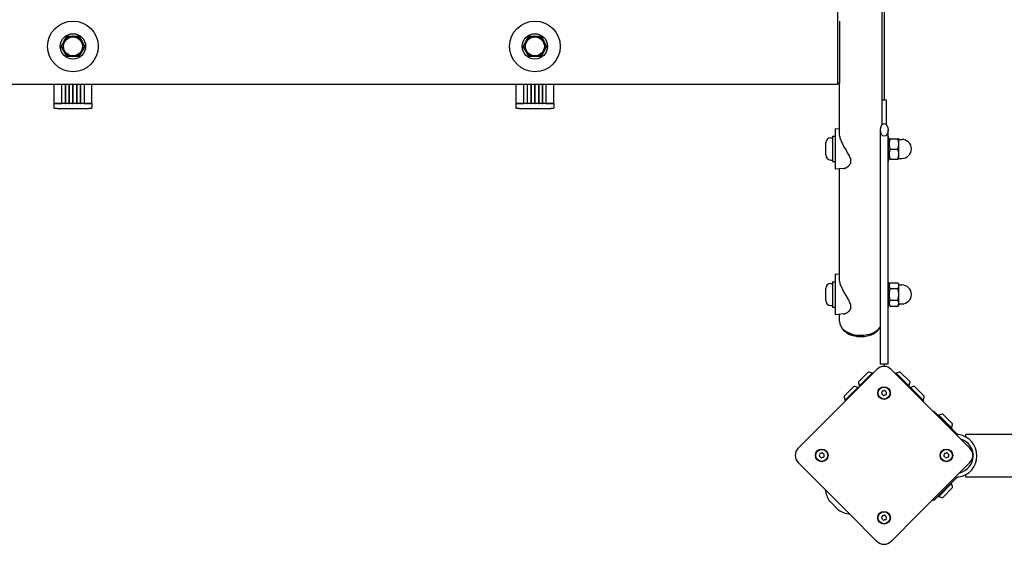
# Model space of a CAD drawing. Extents: x -3899 to 6882, y -2476 to 3570.
# Drawn here: x 2793 to 3571, y -546 to -131 of the extents above; entities that cross this region are included whole.
import ezdxf

# ---------------------------------------------------------------- set-up
doc = ezdxf.new("R2010")
doc.units = 0
doc.header["$LTSCALE"] = 50

msp = doc.modelspace()

# ---------------------------------------------------------------- linework, layer by layer
for p, q in [((3476.09, 249.68), (3476.09, -194.79)), ((3474.55, -214.38), (3474.55, -49.69)), ((3439.2, -122.4), (3439.2, -182.7)), ((3441.2, -181.55), (3441.2, -132.75)), ((2828.27, -148.55), (2830.58, -144.55)), ((2830.58, -144.55), (2835.2, -144.55)), ((2835.2, -144.55), (2839.82, -144.55)), ((2839.82, -144.55), (2842.13, -148.55)), ((3193.27, -148.55), (3195.58, -144.55)), ((3195.58, -144.55), (3200.2, -144.55)), ((3200.2, -144.55), (3204.82, -144.55)), ((3204.82, -144.55), (3207.13, -148.55)), ((2825.97, -152.55), (2828.27, -148.55)), ((2828.27, -156.55), (2825.97, -152.55)), ((2842.13, -148.55), (2844.44, -152.55)), ((2844.44, -152.55), (2842.13, -156.55)), ((3190.97, -152.55), (3193.27, -148.55)), ((3193.27, -156.55), (3190.97, -152.55)), ((3207.13, -148.55), (3209.44, -152.55)), ((3209.44, -152.55), (3207.13, -156.55)), ((2830.58, -160.55), (2828.27, -156.55)), ((2835.2, -160.55), (2830.58, -160.55)), ((2839.82, -160.55), (2835.2, -160.55)), ((2842.13, -156.55), (2839.82, -160.55)), ((3195.58, -160.55), (3193.27, -156.55)), ((3200.2, -160.55), (3195.58, -160.55)), ((3204.82, -160.55), (3200.2, -160.55)), ((3207.13, -156.55), (3204.82, -160.55)), ((3439.2, -182.7), (1501.2, -182.7)), ((2820.2, -182.7), (2820.2, -197.55)), ((2826.45, -197.55), (2826.45, -182.7)), ((2828.95, -182.7), (2828.95, -197.55)), ((2829.45, -197.55), (2829.45, -182.7)), ((2831.95, -182.7), (2831.95, -197.55)), ((2832.45, -197.55), (2832.45, -182.7)), ((2834.95, -182.7), (2834.95, -197.55)), ((2835.45, -197.55), (2835.45, -182.7)), ((2837.95, -182.7), (2837.95, -197.55)), ((2838.45, -197.55), (2838.45, -182.7)), ((2840.95, -182.7), (2840.95, -197.55)), ((2841.45, -197.55), (2841.45, -182.7)), ((2843.95, -182.7), (2843.95, -197.55)), ((2850.2, -197.55), (2850.2, -182.7)), ((3185.2, -182.7), (3185.2, -197.55)), ((3191.45, -197.55), (3191.45, -182.7)), ((3193.95, -182.7), (3193.95, -197.55)), ((3194.45, -197.55), (3194.45, -182.7)), ((3196.95, -182.7), (3196.95, -197.55)), ((3197.45, -197.55), (3197.45, -182.7)), ((3199.95, -182.7), (3199.95, -197.55)), ((3200.45, -197.55), (3200.45, -182.7)), ((3202.95, -182.7), (3202.95, -197.55)), ((3203.45, -197.55), (3203.45, -182.7)), ((3205.95, -182.7), (3205.95, -197.55)), ((3206.45, -197.55), (3206.45, -182.7)), ((3208.95, -182.7), (3208.95, -197.55)), ((3215.2, -197.55), (3215.2, -182.7)), ((3441.2, -181.55), (3439.2, -181.55)), ((3440.85, -221.51), (3440.85, -181.55)), ((2820.2, -197.55), (2820.2, -201.05)), ((2820.2, -197.55), (2822.7, -197.55)), ((2822.7, -197.55), (2820.2, -197.55)), ((2822.7, -201.55), (2820.7, -201.55)), ((2847.7, -197.55), (2822.7, -197.55)), ((2822.7, -197.55), (2826.45, -197.55)), ((2822.7, -201.55), (2847.7, -201.55)), ((2828.95, -197.55), (2829.45, -197.55)), ((2831.95, -197.55), (2832.45, -197.55)), ((2834.95, -197.55), (2835.45, -197.55)), ((2837.95, -197.55), (2838.45, -197.55)), ((2840.95, -197.55), (2841.45, -197.55)), ((2843.95, -197.55), (2847.7, -197.55)), ((2847.7, -197.55), (2850.2, -197.55)), ((2850.2, -197.55), (2847.7, -197.55)), ((2849.7, -201.55), (2847.7, -201.55)), ((2850.2, -197.55), (2850.2, -201.05)), ((3185.2, -197.55), (3185.2, -201.05)), ((3185.2, -197.55), (3187.7, -197.55)), ((3187.7, -197.55), (3185.2, -197.55)), ((3187.7, -201.55), (3185.7, -201.55)), ((3212.7, -197.55), (3187.7, -197.55)), ((3187.7, -197.55), (3191.45, -197.55)), ((3187.7, -201.55), (3212.7, -201.55)), ((3193.95, -197.55), (3194.45, -197.55)), ((3196.95, -197.55), (3197.45, -197.55)), ((3199.95, -197.55), (3200.45, -197.55)), ((3202.95, -197.55), (3203.45, -197.55)), ((3205.95, -197.55), (3206.45, -197.55)), ((3208.95, -197.55), (3212.7, -197.55)), ((3212.7, -197.55), (3215.2, -197.55)), ((3215.2, -197.55), (3212.7, -197.55)), ((3214.7, -201.55), (3212.7, -201.55)), ((3215.2, -197.55), (3215.2, -201.05)), ((3474.7, -214.22), (3474.7, -194.79)), ((3474.7, -194.79), (3477.7, -194.79)), ((3477.7, -194.79), (3477.7, -214.22)), ((3437.45, -217.54), (3437.45, -249.54)), ((3440.85, -217.84), (3437.45, -217.54)), ((3434, -224.79), (3435.45, -224.79)), ((3435.45, -223.54), (3435.45, -243.54)), ((3435.45, -223.54), (3437.45, -223.54)), ((3473.2, -403.55), (3473.2, -218.55)), ((3479.2, -403.55), (3479.2, -218.55)), ((3479.7, -223.54), (3479.2, -223.54)), ((3479.7, -243.54), (3479.7, -223.54)), ((3479.7, -226.24), (3480.11, -225.54)), ((3480.82, -225.47), (3486.99, -225.47)), ((3480.82, -225.61), (3486.99, -225.61)), ((3487.7, -229.64), (3487.7, -225.54)), ((3487.7, -225.54), (3487.7, -225.54)), ((3487.7, -225.54), (3487.7, -225.54)), ((3429.95, -238.24), (3429.95, -228.84)), ((3487.7, -226.04), (3490.2, -226.04)), ((3487.7, -237.64), (3487.7, -229.64)), ((3449.45, -240.87), (3449.45, -245.1)), ((3479.7, -240.84), (3480.11, -241.54)), ((3480.82, -233.67), (3486.99, -233.67)), ((3487.7, -241.54), (3487.7, -237.64)), ((3487.7, -241.04), (3490.2, -241.04)), ((3434, -242.29), (3435.45, -242.29)), ((3435.45, -243.54), (3437.45, -243.54)), ((3479.7, -243.54), (3479.2, -243.54)), ((3480.82, -241.61), (3486.99, -241.61)), ((3487.7, -241.54), (3487.7, -241.54)), ((3444.08, -248.96), (3437.45, -249.54)), ((3440.85, -336.42), (3440.85, -249.24)), ((3437.45, -332.45), (3437.45, -364.45)), ((3440.85, -332.74), (3437.45, -332.45)), ((3434, -339.7), (3435.45, -339.7)), ((3435.45, -338.45), (3435.45, -358.45)), ((3435.45, -338.45), (3437.45, -338.45)), ((3479.7, -338.45), (3479.2, -338.45)), ((3479.7, -358.45), (3479.7, -338.45)), ((3479.7, -341.15), (3480.82, -339.21)), ((3480.82, -339.21), (3486.99, -339.21)), ((3487.7, -340.45), (3486.99, -339.21)), ((3487.7, -341.52), (3487.7, -340.45)), ((3487.7, -340.95), (3490.2, -340.95)), ((3487.7, -348.45), (3487.7, -341.52)), ((3429.95, -353.15), (3429.95, -343.75)), ((3480.82, -343.83), (3486.99, -343.83)), ((3487.7, -355.37), (3487.7, -348.45)), ((3434, -357.2), (3435.45, -357.2)), ((3449.45, -355.77), (3449.45, -360.01)), ((3479.7, -355.75), (3480.82, -357.68)), ((3480.82, -353.07), (3486.99, -353.07)), ((3480.82, -357.68), (3486.99, -357.68)), ((3487.7, -356.45), (3486.99, -357.68)), ((3487.7, -356.45), (3487.7, -355.37)), ((3487.7, -355.95), (3490.2, -355.95)), ((3435.45, -358.45), (3437.45, -358.45)), ((3444.08, -363.87), (3437.45, -364.45)), ((3440.85, -369.9), (3440.85, -364.15)), ((3479.7, -358.45), (3479.2, -358.45)), ((3479.2, -403.55), (3473.2, -403.55)), ((3476.09, -403.55), (3476.09, -404.02)), ((3470.43, -407.67), (3448.79, -429.31)), ((3455.84, -417.6), (3463.62, -409.82)), ((3456.4, -420.99), (3467.01, -410.38)), ((3467.01, -410.38), (3467.36, -410.74)), ((3503.38, -429.31), (3481.74, -407.67)), ((3485.4, -410.38), (3485.04, -410.74)), ((3485.04, -410.74), (3495.65, -421.34)), ((3485.4, -410.38), (3496, -420.99)), ((3488.79, -409.82), (3496.57, -417.6)), ((3488.79, -414.72), (3488.79, -414.48)), ((3491.67, -417.6), (3491.9, -417.6)), ((3444.52, -428.91), (3452.3, -421.13)), ((3445.09, -432.3), (3455.7, -421.7)), ((3455.7, -421.7), (3456.05, -422.05)), ((3456.4, -420.99), (3456.76, -421.34)), ((3496, -420.99), (3495.65, -421.34)), ((3496.71, -421.7), (3496.36, -422.05)), ((3496.36, -422.05), (3506.96, -432.66)), ((3496.71, -421.7), (3507.32, -432.3)), ((3500.1, -421.13), (3507.88, -428.91)), ((3500.1, -426.03), (3500.1, -425.8)), ((3448.79, -429.31), (3429.84, -448.26)), ((3445.09, -432.3), (3445.44, -432.66)), ((3502.98, -428.91), (3503.21, -428.91)), ((3522.33, -448.26), (3503.38, -429.31)), ((3507.32, -432.3), (3506.96, -432.66)), ((3515.08, -441.01), (3515.47, -440.63)), ((3515.47, -440.63), (3532.41, -457.57)), ((3522.47, -442.96), (3530.24, -450.74)), ((3429.84, -448.26), (3408.2, -469.9)), ((3519.07, -443.53), (3518.72, -443.88)), ((3519.07, -443.53), (3529.68, -454.13)), ((3543.97, -469.9), (3522.33, -448.26)), ((3529.68, -454.13), (3529.32, -454.49)), ((3533.41, -458.57), (3532.41, -457.57)), ((3540.59, -461.03), (3540.59, -459.03)), ((4417.59, -459.03), (3540.59, -459.03)), ((3408.2, -481.21), (3429.84, -502.85)), ((3522.33, -502.85), (3543.97, -481.21)), ((3515.47, -511.13), (3532.41, -494.19)), ((3529.68, -497.62), (3519.07, -508.23)), ((3529.68, -497.62), (3529.32, -497.27)), ((3532.41, -494.19), (3533.41, -493.18)), ((3540.59, -492.73), (3540.59, -490.73)), ((4417.59, -492.73), (3540.59, -492.73)), ((3429.84, -502.85), (3448.79, -521.79)), ((3503.38, -521.79), (3522.33, -502.85)), ((3530.24, -501.02), (3522.47, -508.79)), ((3439.86, -518.53), (3433.11, -511.78)), ((3515.47, -511.13), (3514.76, -510.42)), ((3519.07, -508.23), (3518.72, -507.87)), ((3448.79, -521.79), (3470.43, -543.44)), ((3481.74, -543.44), (3503.38, -521.79))]:
    msp.add_line(p, q)
at = {"flags": 128}
for points in [[(3449.45, -240.87), (3449.16, -240.09), (3448.81, -239.29), (3448.42, -238.49), (3447.98, -237.67), (3447.52, -236.84), (3447.04, -236.01), (3446.55, -235.17), (3446.05, -234.33), (3445.56, -233.49), (3445.08, -232.66), (3444.61, -231.84), (3444.15, -231.01), (3443.7, -230.16), (3443.26, -229.3), (3442.85, -228.44), (3442.46, -227.58), (3442.1, -226.73), (3441.78, -225.89), (3441.51, -225.08), (3441.27, -224.29), (3441.09, -223.53), (3440.96, -222.82), (3440.88, -222.14), (3440.85, -221.51)], [(3480.82, -225.47), (3480.7, -225.48), (3480.59, -225.49), (3480.5, -225.49), (3480.41, -225.5), (3480.34, -225.5), (3480.28, -225.51), (3480.22, -225.51), (3480.18, -225.52), (3480.15, -225.53), (3480.13, -225.53), (3480.11, -225.54), (3480.11, -225.54), (3480.11, -225.55), (3480.13, -225.55), (3480.15, -225.56), (3480.18, -225.56), (3480.22, -225.57), (3480.28, -225.57), (3480.34, -225.58), (3480.41, -225.58), (3480.5, -225.59), (3480.59, -225.59), (3480.7, -225.6), (3480.82, -225.61)], [(3480.82, -225.61), (3480.7, -225.99), (3480.59, -226.36), (3480.5, -226.71), (3480.41, -227.06), (3480.34, -227.4), (3480.28, -227.73), (3480.22, -228.06), (3480.18, -228.38), (3480.15, -228.7), (3480.13, -229.01), (3480.11, -229.33), (3480.11, -229.64), (3480.11, -229.95), (3480.13, -230.26), (3480.15, -230.58), (3480.18, -230.9), (3480.22, -231.22), (3480.28, -231.55), (3480.34, -231.88), (3480.41, -232.22), (3480.5, -232.56), (3480.59, -232.92), (3480.7, -233.29), (3480.82, -233.67)], [(3487.7, -225.54), (3487.7, -225.54), (3487.7, -225.54), (3487.69, -225.53), (3487.68, -225.53), (3487.67, -225.53), (3487.66, -225.52), (3487.64, -225.52), (3487.62, -225.52), (3487.6, -225.52), (3487.58, -225.51), (3487.56, -225.51), (3487.53, -225.51), (3487.5, -225.51), (3487.46, -225.5), (3487.43, -225.5), (3487.39, -225.5), (3487.35, -225.49), (3487.31, -225.49), (3487.26, -225.49), (3487.21, -225.49), (3487.16, -225.48), (3487.11, -225.48), (3487.05, -225.48), (3486.99, -225.47)], [(3486.99, -225.61), (3487.05, -225.6), (3487.11, -225.6), (3487.16, -225.6), (3487.21, -225.59), (3487.26, -225.59), (3487.31, -225.59), (3487.35, -225.59), (3487.39, -225.58), (3487.43, -225.58), (3487.46, -225.58), (3487.5, -225.58), (3487.53, -225.57), (3487.56, -225.57), (3487.58, -225.57), (3487.6, -225.56), (3487.62, -225.56), (3487.64, -225.56), (3487.66, -225.56), (3487.67, -225.55), (3487.68, -225.55), (3487.69, -225.55), (3487.7, -225.55), (3487.7, -225.54), (3487.7, -225.54)], [(3487.7, -229.64), (3487.7, -229.48), (3487.7, -229.32), (3487.69, -229.16), (3487.68, -228.99), (3487.67, -228.83), (3487.66, -228.67), (3487.64, -228.51), (3487.62, -228.35), (3487.6, -228.19), (3487.58, -228.02), (3487.56, -227.86), (3487.53, -227.7), (3487.5, -227.53), (3487.46, -227.36), (3487.43, -227.2), (3487.39, -227.03), (3487.35, -226.86), (3487.31, -226.68), (3487.26, -226.51), (3487.21, -226.33), (3487.16, -226.16), (3487.11, -225.98), (3487.05, -225.79), (3486.99, -225.61)], [(3486.99, -233.67), (3487.05, -233.49), (3487.11, -233.3), (3487.16, -233.12), (3487.21, -232.94), (3487.26, -232.77), (3487.31, -232.59), (3487.35, -232.42), (3487.39, -232.25), (3487.43, -232.08), (3487.46, -231.91), (3487.5, -231.75), (3487.53, -231.58), (3487.56, -231.42), (3487.58, -231.25), (3487.6, -231.09), (3487.62, -230.93), (3487.64, -230.77), (3487.66, -230.61), (3487.67, -230.45), (3487.68, -230.28), (3487.69, -230.12), (3487.7, -229.96), (3487.7, -229.8), (3487.7, -229.64)], [(3480.82, -233.67), (3480.7, -234.05), (3480.59, -234.41), (3480.5, -234.76), (3480.41, -235.1), (3480.34, -235.44), (3480.28, -235.76), (3480.22, -236.09), (3480.18, -236.4), (3480.15, -236.71), (3480.13, -237.02), (3480.11, -237.33), (3480.11, -237.64), (3480.11, -237.95), (3480.13, -238.25), (3480.15, -238.56), (3480.18, -238.88), (3480.22, -239.19), (3480.28, -239.51), (3480.34, -239.84), (3480.41, -240.17), (3480.5, -240.52), (3480.59, -240.87), (3480.7, -241.23), (3480.82, -241.61)], [(3487.7, -237.64), (3487.7, -237.48), (3487.7, -237.32), (3487.69, -237.16), (3487.68, -237), (3487.67, -236.85), (3487.66, -236.69), (3487.64, -236.53), (3487.62, -236.37), (3487.6, -236.21), (3487.58, -236.05), (3487.56, -235.89), (3487.53, -235.73), (3487.5, -235.57), (3487.46, -235.4), (3487.43, -235.24), (3487.39, -235.07), (3487.35, -234.9), (3487.31, -234.73), (3487.26, -234.56), (3487.21, -234.39), (3487.16, -234.21), (3487.11, -234.03), (3487.05, -233.85), (3486.99, -233.67)], [(3486.99, -241.61), (3487.05, -241.42), (3487.11, -241.24), (3487.16, -241.06), (3487.21, -240.89), (3487.26, -240.72), (3487.31, -240.54), (3487.35, -240.38), (3487.39, -240.21), (3487.43, -240.04), (3487.46, -239.88), (3487.5, -239.71), (3487.53, -239.55), (3487.56, -239.39), (3487.58, -239.23), (3487.6, -239.07), (3487.62, -238.91), (3487.64, -238.75), (3487.66, -238.59), (3487.67, -238.43), (3487.68, -238.27), (3487.69, -238.11), (3487.7, -237.96), (3487.7, -237.8), (3487.7, -237.64)], [(3444.08, -248.96), (3444.31, -248.93), (3444.54, -248.9), (3444.78, -248.85), (3445.01, -248.79), (3445.25, -248.71), (3445.5, -248.63), (3445.75, -248.53), (3446, -248.42), (3446.25, -248.3), (3446.5, -248.17), (3446.75, -248.03), (3447, -247.87), (3447.24, -247.7), (3447.49, -247.52), (3447.72, -247.33), (3447.96, -247.13), (3448.18, -246.91), (3448.4, -246.69), (3448.61, -246.45), (3448.8, -246.2), (3448.99, -245.95), (3449.16, -245.68), (3449.31, -245.39), (3449.45, -245.1)], [(3480.82, -241.61), (3480.76, -241.6), (3480.7, -241.6), (3480.65, -241.6), (3480.6, -241.59), (3480.55, -241.59), (3480.5, -241.59), (3480.46, -241.58), (3480.42, -241.58), (3480.38, -241.58), (3480.35, -241.58), (3480.32, -241.57), (3480.29, -241.57), (3480.26, -241.57), (3480.23, -241.57), (3480.21, -241.56), (3480.19, -241.56), (3480.17, -241.56), (3480.16, -241.56), (3480.14, -241.55), (3480.13, -241.55), (3480.12, -241.55), (3480.11, -241.55), (3480.11, -241.54), (3480.11, -241.54)], [(3487.7, -241.54), (3487.7, -241.54), (3487.69, -241.55), (3487.69, -241.55), (3487.68, -241.55), (3487.67, -241.55), (3487.65, -241.56), (3487.64, -241.56), (3487.62, -241.56), (3487.6, -241.56), (3487.57, -241.57), (3487.55, -241.57), (3487.52, -241.57), (3487.49, -241.57), (3487.46, -241.58), (3487.42, -241.58), (3487.38, -241.58), (3487.34, -241.59), (3487.3, -241.59), (3487.25, -241.59), (3487.21, -241.59), (3487.16, -241.6), (3487.1, -241.6), (3487.05, -241.6), (3486.99, -241.61)], [(3449.45, -355.77), (3449.16, -354.99), (3448.81, -354.2), (3448.42, -353.39), (3447.98, -352.57), (3447.52, -351.75), (3447.04, -350.92), (3446.55, -350.08), (3446.05, -349.24), (3445.56, -348.4), (3445.08, -347.57), (3444.61, -346.75), (3444.15, -345.91), (3443.7, -345.06), (3443.26, -344.2), (3442.85, -343.34), (3442.46, -342.48), (3442.1, -341.63), (3441.78, -340.8), (3441.51, -339.99), (3441.27, -339.2), (3441.09, -338.44), (3440.96, -337.72), (3440.88, -337.05), (3440.85, -336.42)], [(3480.82, -339.21), (3480.7, -339.43), (3480.59, -339.64), (3480.5, -339.84), (3480.41, -340.04), (3480.34, -340.24), (3480.28, -340.43), (3480.22, -340.61), (3480.18, -340.8), (3480.15, -340.98), (3480.13, -341.16), (3480.11, -341.34), (3480.11, -341.52), (3480.11, -341.7), (3480.13, -341.88), (3480.15, -342.06), (3480.18, -342.24), (3480.22, -342.42), (3480.28, -342.61), (3480.34, -342.8), (3480.41, -342.99), (3480.5, -343.19), (3480.59, -343.4), (3480.7, -343.61), (3480.82, -343.83)], [(3487.7, -341.52), (3487.7, -341.43), (3487.7, -341.33), (3487.69, -341.24), (3487.68, -341.15), (3487.67, -341.06), (3487.66, -340.96), (3487.64, -340.87), (3487.62, -340.78), (3487.6, -340.69), (3487.58, -340.59), (3487.56, -340.5), (3487.53, -340.41), (3487.5, -340.31), (3487.46, -340.22), (3487.43, -340.12), (3487.39, -340.02), (3487.35, -339.92), (3487.31, -339.83), (3487.26, -339.73), (3487.21, -339.63), (3487.16, -339.52), (3487.11, -339.42), (3487.05, -339.32), (3486.99, -339.21)], [(3486.99, -343.83), (3487.05, -343.72), (3487.11, -343.62), (3487.16, -343.51), (3487.21, -343.41), (3487.26, -343.31), (3487.31, -343.21), (3487.35, -343.11), (3487.39, -343.01), (3487.43, -342.92), (3487.46, -342.82), (3487.5, -342.73), (3487.53, -342.63), (3487.56, -342.54), (3487.58, -342.44), (3487.6, -342.35), (3487.62, -342.26), (3487.64, -342.16), (3487.66, -342.07), (3487.67, -341.98), (3487.68, -341.89), (3487.69, -341.8), (3487.7, -341.7), (3487.7, -341.61), (3487.7, -341.52)], [(3480.82, -343.83), (3480.7, -344.26), (3480.59, -344.69), (3480.5, -345.1), (3480.41, -345.49), (3480.34, -345.88), (3480.28, -346.26), (3480.22, -346.64), (3480.18, -347.01), (3480.15, -347.37), (3480.13, -347.73), (3480.11, -348.09), (3480.11, -348.45), (3480.11, -348.8), (3480.13, -349.16), (3480.15, -349.52), (3480.18, -349.89), (3480.22, -350.26), (3480.28, -350.63), (3480.34, -351.01), (3480.41, -351.4), (3480.5, -351.8), (3480.59, -352.21), (3480.7, -352.63), (3480.82, -353.07)], [(3487.7, -348.45), (3487.7, -348.26), (3487.7, -348.08), (3487.69, -347.89), (3487.68, -347.71), (3487.67, -347.52), (3487.66, -347.34), (3487.64, -347.15), (3487.62, -346.97), (3487.6, -346.78), (3487.58, -346.6), (3487.56, -346.41), (3487.53, -346.22), (3487.5, -346.03), (3487.46, -345.84), (3487.43, -345.65), (3487.39, -345.46), (3487.35, -345.26), (3487.31, -345.06), (3487.26, -344.86), (3487.21, -344.66), (3487.16, -344.46), (3487.11, -344.25), (3487.05, -344.04), (3486.99, -343.83)], [(3486.99, -353.07), (3487.05, -352.85), (3487.11, -352.64), (3487.16, -352.44), (3487.21, -352.23), (3487.26, -352.03), (3487.31, -351.83), (3487.35, -351.63), (3487.39, -351.44), (3487.43, -351.24), (3487.46, -351.05), (3487.5, -350.86), (3487.53, -350.67), (3487.56, -350.48), (3487.58, -350.3), (3487.6, -350.11), (3487.62, -349.92), (3487.64, -349.74), (3487.66, -349.55), (3487.67, -349.37), (3487.68, -349.18), (3487.69, -349), (3487.7, -348.82), (3487.7, -348.63), (3487.7, -348.45)], [(3480.82, -353.07), (3480.7, -353.28), (3480.59, -353.49), (3480.5, -353.7), (3480.41, -353.9), (3480.34, -354.09), (3480.28, -354.28), (3480.22, -354.47), (3480.18, -354.65), (3480.15, -354.84), (3480.13, -355.02), (3480.11, -355.2), (3480.11, -355.37), (3480.11, -355.55), (3480.13, -355.73), (3480.15, -355.91), (3480.18, -356.09), (3480.22, -356.28), (3480.28, -356.47), (3480.34, -356.66), (3480.41, -356.85), (3480.5, -357.05), (3480.59, -357.25), (3480.7, -357.47), (3480.82, -357.68)], [(3487.7, -355.37), (3487.7, -355.28), (3487.7, -355.19), (3487.69, -355.1), (3487.68, -355.01), (3487.67, -354.91), (3487.66, -354.82), (3487.64, -354.73), (3487.62, -354.64), (3487.6, -354.54), (3487.58, -354.45), (3487.56, -354.36), (3487.53, -354.26), (3487.5, -354.17), (3487.46, -354.07), (3487.43, -353.98), (3487.39, -353.88), (3487.35, -353.78), (3487.31, -353.68), (3487.26, -353.58), (3487.21, -353.48), (3487.16, -353.38), (3487.11, -353.28), (3487.05, -353.17), (3486.99, -353.07)], [(3486.99, -357.68), (3487.05, -357.58), (3487.11, -357.47), (3487.16, -357.37), (3487.21, -357.27), (3487.26, -357.17), (3487.31, -357.07), (3487.35, -356.97), (3487.39, -356.87), (3487.43, -356.77), (3487.46, -356.68), (3487.5, -356.58), (3487.53, -356.49), (3487.56, -356.39), (3487.58, -356.3), (3487.6, -356.21), (3487.62, -356.11), (3487.64, -356.02), (3487.66, -355.93), (3487.67, -355.84), (3487.68, -355.74), (3487.69, -355.65), (3487.7, -355.56), (3487.7, -355.47), (3487.7, -355.37)], [(3444.08, -363.87), (3444.31, -363.84), (3444.54, -363.8), (3444.78, -363.75), (3445.01, -363.69), (3445.25, -363.62), (3445.5, -363.54), (3445.75, -363.44), (3446, -363.33), (3446.25, -363.21), (3446.5, -363.08), (3446.75, -362.93), (3447, -362.78), (3447.24, -362.61), (3447.49, -362.43), (3447.72, -362.24), (3447.96, -362.04), (3448.18, -361.82), (3448.4, -361.6), (3448.61, -361.36), (3448.8, -361.11), (3448.99, -360.85), (3449.16, -360.58), (3449.31, -360.3), (3449.45, -360.01)], [(3534.59, -459.14), (3534.53, -459.13), (3534.47, -459.13), (3534.41, -459.11), (3534.36, -459.1), (3534.3, -459.09), (3534.24, -459.07), (3534.18, -459.05), (3534.13, -459.03), (3534.08, -459.01), (3534.03, -458.99), (3533.98, -458.97), (3533.93, -458.95), (3533.88, -458.92), (3533.83, -458.89), (3533.79, -458.87), (3533.74, -458.84), (3533.69, -458.81), (3533.65, -458.78), (3533.61, -458.74), (3533.56, -458.71), (3533.52, -458.68), (3533.48, -458.64), (3533.45, -458.61), (3533.41, -458.57)], [(3534.95, -459.19), (3534.93, -459.19), (3534.92, -459.18), (3534.9, -459.18), (3534.89, -459.18), (3534.87, -459.18), (3534.86, -459.18), (3534.84, -459.17), (3534.83, -459.17), (3534.81, -459.17), (3534.8, -459.17), (3534.78, -459.17), (3534.77, -459.16), (3534.75, -459.16), (3534.74, -459.16), (3534.72, -459.16), (3534.71, -459.16), (3534.69, -459.16), (3534.68, -459.15), (3534.66, -459.15), (3534.65, -459.15), (3534.63, -459.15), (3534.62, -459.15), (3534.6, -459.14), (3534.59, -459.14)], [(3533.41, -493.18), (3533.45, -493.15), (3533.48, -493.11), (3533.52, -493.08), (3533.56, -493.04), (3533.61, -493.01), (3533.65, -492.98), (3533.69, -492.95), (3533.74, -492.92), (3533.79, -492.89), (3533.83, -492.86), (3533.88, -492.84), (3533.93, -492.81), (3533.98, -492.79), (3534.03, -492.76), (3534.08, -492.74), (3534.13, -492.72), (3534.18, -492.7), (3534.24, -492.69), (3534.3, -492.67), (3534.36, -492.66), (3534.41, -492.64), (3534.47, -492.63), (3534.53, -492.62), (3534.59, -492.61)], [(3534.59, -492.61), (3534.6, -492.61), (3534.62, -492.61), (3534.63, -492.61), (3534.65, -492.61), (3534.66, -492.6), (3534.68, -492.6), (3534.69, -492.6), (3534.71, -492.6), (3534.72, -492.6), (3534.74, -492.59), (3534.75, -492.59), (3534.77, -492.59), (3534.78, -492.59), (3534.8, -492.59), (3534.81, -492.58), (3534.83, -492.58), (3534.84, -492.58), (3534.86, -492.58), (3534.87, -492.58), (3534.89, -492.57), (3534.9, -492.57), (3534.92, -492.57), (3534.93, -492.57), (3534.95, -492.57)]]:
    msp.add_lwpolyline(points, dxfattribs=at)
for centre, radius in [((2835.2, -152.55), 20), ((3200.2, -152.55), 20), ((2835.2, -152.55), 10), ((2835.2, -152.55), 7.5), ((3200.2, -152.55), 10), ((3200.2, -152.55), 7.5), ((3476.09, -426.33), 5), ((3476.09, -426.33), 4.75), ((3426.86, -475.55), 5), ((3426.86, -475.55), 4.75), ((3525.31, -475.55), 5), ((3525.31, -475.55), 4.75), ((3476.09, -524.78), 5), ((3476.09, -524.78), 4.75)]:
    msp.add_circle(centre, radius)
for centre, radius, start, end in [((2835.2, -152.55), 8, 90, 150), ((2835.2, -152.55), 8, 30, 90), ((3200.2, -152.55), 8, 90, 150), ((3200.2, -152.55), 8, 30, 90), ((2835.2, -152.55), 8, 150, 210), ((2835.2, -152.55), 8, 330, 30), ((3200.2, -152.55), 8, 150, 210), ((3200.2, -152.55), 8, 330, 30), ((2835.2, -152.55), 8, 210, 270), ((2835.2, -152.55), 8, 270, 330), ((3200.2, -152.55), 8, 210, 270), ((3200.2, -152.55), 8, 270, 330), ((2820.7, -201.05), 0.5, 180, 270), ((2849.7, -201.05), 0.5, 270, 0), ((3185.7, -201.05), 0.5, 180, 270), ((3214.7, -201.05), 0.5, 270, 0), ((3434, -228.84), 4.05, 90, 180), ((3490.2, -233.54), 7.5, 270, 90), ((3434, -238.24), 4.05, 180, 270), ((3434, -343.75), 4.05, 90, 180), ((3490.2, -348.45), 7.5, 270, 90), ((3434, -353.15), 4.05, 180, 270), ((3478.09, -404.02), 2, 180, 221.67203), ((3463.08, -417.06), 7.27, 60.55275, 85.80443), ((3476.09, -413.33), 8, 45, 135), ((3489.32, -417.06), 7.27, 94.19557, 119.44725), ((3463.08, -417.06), 7.27, 184.19557, 209.44725), ((3489.32, -417.06), 7.27, 330.55275, 355.80443), ((3451.77, -428.38), 7.27, 60.55275, 85.80443), ((3474.87, -426.65), 0.712, 160.95073, 229.04927), ((3466.44, -423.75), 8.2, 340.95073, 349.04927), ((3469.03, -433.39), 8.2, 40.95073, 49.04927), ((3475.19, -425.44), 0.712, 100.95073, 169.04927), ((3473.5, -416.69), 8.2, 280.95073, 289.04927), ((3476.41, -425.11), 0.712, 40.95073, 109.04927), ((3483.14, -419.27), 8.2, 220.95073, 229.04927), ((3476.98, -427.22), 0.712, 280.95073, 349.04927), ((3485.73, -428.91), 8.2, 160.95073, 169.04927), ((3477.3, -426), 0.712, 340.95073, 49.04927), ((3500.63, -428.38), 7.27, 94.19557, 119.44725), ((3451.77, -428.38), 7.27, 184.19557, 209.44725), ((3475.76, -427.55), 0.712, 220.95073, 289.04927), ((3478.67, -435.97), 8.2, 100.95073, 109.04927), ((3500.63, -428.38), 7.27, 330.55275, 355.80443), ((3523, -450.21), 7.27, 94.19557, 119.44725), ((3523, -450.21), 7.27, 330.55275, 355.80443), ((3532.62, -475.88), 16.85, 277.9232, 82.0768), ((3532.62, -475.88), 13.85, 283.37641, 72.80975), ((3413.86, -475.55), 8, 135, 225), ((3417.22, -472.97), 8.2, 340.95073, 349.04927), ((3425.97, -474.66), 0.712, 100.95073, 169.04927), ((3424.28, -465.91), 8.2, 280.95073, 289.04927), ((3427.19, -474.34), 0.712, 40.95073, 109.04927), ((3433.92, -468.5), 8.2, 220.95073, 229.04927), ((3515.67, -472.97), 8.2, 340.95073, 349.04927), ((3524.42, -474.66), 0.712, 100.95073, 169.04927), ((3522.73, -465.91), 8.2, 280.95073, 289.04927), ((3525.64, -474.34), 0.712, 40.95073, 109.04927), ((3532.37, -468.5), 8.2, 220.95073, 229.04927), ((3538.31, -475.55), 8, 315, 45), ((3425.64, -475.88), 0.712, 160.95073, 229.04927), ((3419.8, -482.61), 8.2, 40.95073, 49.04927), ((3426.53, -476.77), 0.712, 220.95073, 289.04927), ((3429.44, -485.2), 8.2, 100.95073, 109.04927), ((3427.75, -476.44), 0.712, 280.95073, 349.04927), ((3436.5, -478.14), 8.2, 160.95073, 169.04927), ((3428.08, -475.23), 0.712, 340.95073, 49.04927), ((3524.09, -475.88), 0.712, 160.95073, 229.04927), ((3518.25, -482.61), 8.2, 40.95073, 49.04927), ((3524.98, -476.77), 0.712, 220.95073, 289.04927), ((3527.89, -485.2), 8.2, 100.95073, 109.04927), ((3526.2, -476.44), 0.712, 280.95073, 349.04927), ((3534.95, -478.14), 8.2, 160.95073, 169.04927), ((3526.53, -475.23), 0.712, 340.95073, 49.04927), ((3547.62, -473.55), 2, 228.32797, 234.22378), ((3452.4, -499.24), 23.05, 188.38321, 211.88698), ((3523, -501.55), 7.27, 4.19557, 29.44725), ((3434.52, -510.36), 2, 211.88698, 225), ((3523, -501.55), 7.27, 240.55275, 265.80443), ((3441.28, -517.12), 2, 225, 238.11302), ((3452.4, -499.24), 23.05, 238.11302, 261.61679), ((3474.87, -525.11), 0.712, 160.95073, 229.04927), ((3466.44, -522.2), 8.2, 340.95073, 349.04927), ((3469.03, -531.84), 8.2, 40.95073, 49.04927), ((3475.19, -523.89), 0.712, 100.95073, 169.04927), ((3473.5, -515.14), 8.2, 280.95073, 289.04927), ((3475.76, -526), 0.712, 220.95073, 289.04927), ((3478.67, -534.42), 8.2, 100.95073, 109.04927), ((3476.41, -523.56), 0.712, 40.95073, 109.04927), ((3483.14, -517.72), 8.2, 220.95073, 229.04927), ((3476.98, -525.67), 0.712, 280.95073, 349.04927), ((3485.73, -527.36), 8.2, 160.95073, 169.04927), ((3477.3, -524.45), 0.712, 340.95073, 49.04927), ((3476.09, -537.78), 8, 225, 315)]:
    msp.add_arc(centre, radius, start, end)
msp.add_ellipse((3476.2, -218.55), major_axis=(0, 5), ratio=0.6)
for centre, major_axis, start_param, end_param in [((3457.7, -369.9), (-16.85, 0), 0, 2.738574), ((3457.7, -371.43), (16, 0), 3.437497, 5.987281)]:
    msp.add_ellipse(centre, major_axis=major_axis, ratio=0.642788, start_param=start_param, end_param=end_param)

doc.saveas('drawing.dxf')
